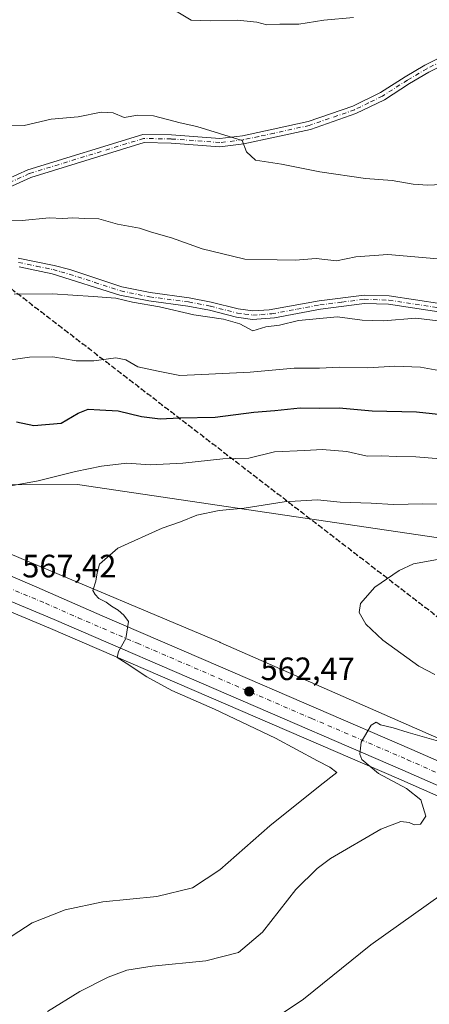
# Model space of a CAD drawing. Units: metres. Extents: x 559733 to 563167, y 4724063 to 4726407.
# Drawn here: x 560414 to 560541, y 4724379 to 4724684 of the extents above; entities that cross this region are included whole.
import ezdxf

# ---------------------------------------------------------------- set-up
doc = ezdxf.new("R2010")
doc.units = ezdxf.units.M
doc.header["$MEASUREMENT"] = 0
for name, pattern in [('DGN Style 3', [2.307223458686699, 1.648016756204785, -0.6592067024819142]), ('DGN Style 4', [2.6384748266838614, 1.318413404963828, -0.6592067024819142, 0.001648016756204785, -0.6592067024819142]), ('DGN Style 5', [1.1536117293433497, 0.4944050268614355, -0.6592067024819142])]:
    doc.linetypes.add(name, pattern=pattern)
for name, color, linetype, lineweight in [('Arbolado forestal CxS', 92, 'Continuous', 0), ('Camino Cxs', 7, 'Continuous', 0), ('Camino eje', 30, 'DGN Style 4', 13), ('Carretera de calzada única Cxs', 7, 'Continuous', 13), ('Carretera de calzada única eje', 7, 'DGN Style 4', 0), ('Cultivos herbáceos CxS', 92, 'Continuous', 0), ('Curva de nivel maestra', 30, 'Continuous', 30), ('Curva de nivel normal', 30, 'Continuous', 0), ('Núcleo urbano CxS', 7, 'Continuous', 0), ('Punto de cota en terreno', 7, 'Continuous', 0), ('Ruta', 7, 'DGN Style 5', 30), ('Rótulo de punto de cota en terreno', 7, 'Continuous', 0), ('Senda', 7, 'DGN Style 3', 0)]:
    doc.layers.add(name, color=color, linetype=linetype, lineweight=lineweight)
doc.styles.add('Style-Arial', font='txt')

# ---------------------------------------------------------------- blocks, each defined once
blk = doc.blocks.new('*U9')
at = {"layer": 'Arbolado forestal CxS', "color": 92, "linetype": 'Continuous', "lineweight": 0}
blk.add_polyline3d([(560784.4820999998, 4724573.9439, 566.6294000000053), (560780.1716999998, 4724563.0891, 563.3203000000067), (560718.7890999997, 4724543.253699999, 560.7198999999965), (560699.2074999996, 4724534.112299999, 558.4962999999989), (560687.9484999999, 4724519.9935, 554.2973999999958), (560670.7873000001, 4724520.411900001, 555.2688000000053), (560662.8526999997, 4724516.5869, 554.7102000000014), (560661.3142999997, 4724515.8455, 554.6094000000012), (560590.1168999998, 4724516.256300001, 557.647100000002), (560484.6303000003, 4724531.8687, 565.4450999999972), (560432.2770999996, 4724539.6171, 569.2884000000049), (560400.1460999995, 4724539.4573, 571.1799000000028), (560320.6392999999, 4724575.0441, 576.9392999999982), (560275.0201000003, 4724598.9407, 576.7905000000028), (560268.7556999996, 4724606.827099999, 577.2131999999983), (560245.4323000005, 4724645.215100001, 576.2986999999994), (560236.6381000001, 4724684.5011, 575.1839000000036)], dxfattribs=at)
blk = doc.blocks.new('5PATER')
at = {"layer": 'Punto de cota en terreno', "linetype": 'Continuous', "lineweight": 0}
h = blk.add_hatch(color=51, dxfattribs=at)
edge = h.paths.add_edge_path()
edge.add_ellipse((0, 0), major_axis=(-0.1095731443231308, -0.1110710700762829), ratio=0.9994222409660322, start_angle=0, end_angle=360)

msp = doc.modelspace()

# ---------------------------------------------------------------- linework, layer by layer
at = {"layer": 'Arbolado forestal CxS', "color": 92, "linetype": 'Continuous', "lineweight": 0}
msp.add_polyline3d([(560275.0201000003, 4724598.9407, 576.7905000000028), (560320.6392999999, 4724575.0441, 576.9392999999982), (560400.1460999995, 4724539.4573, 571.1799000000028), (560432.2770999996, 4724539.6171, 569.2884000000049), (560484.6303000003, 4724531.8687, 565.4450999999972), (560590.1168999998, 4724516.256300001, 557.647100000002), (560661.3142999997, 4724515.8455, 554.6094000000012), (560662.8526999997, 4724516.5869, 554.7102000000014), (560670.7873000001, 4724520.411900001, 555.2688000000053), (560687.9484999999, 4724519.9935, 554.2973999999958), (560699.2074999996, 4724534.112299999, 558.4962999999989), (560718.7890999997, 4724543.253699999, 560.7198999999965), (560780.1716999998, 4724563.0891, 563.3203000000067), (560784.4820999998, 4724573.9439, 566.6294000000053)], dxfattribs=at)
at = {"layer": 'Camino Cxs', "color": 7, "linetype": 'Continuous', "lineweight": 0}
for points in [[(560364.8400999998, 4724614.890100001, 587.7614999999934), (560372.1501000002, 4724620.5101, 589.1977999999945), (560381.4001000002, 4724623.960100001, 590.4192999999941), (560388.6401000004, 4724625.9801, 590.9789000000019), (560396.2500999998, 4724628.270099999, 591.6487000000052), (560404.1001000004, 4724631.2501, 592.4517999999953), (560416.9301000005, 4724637.040100001, 593.6598999999987), (560452.5900999998, 4724648.0101, 594.6967000000004), (560461.3901000004, 4724647.840100001, 595.4284000000043), (560476.3300999999, 4724646.7301, 595.8331999999937), (560483.3701, 4724647.5701, 595.8641999999963), (560492.8901000004, 4724649.620100001, 597.2955999999976), (560503.7001, 4724651.9901, 597.1774000000005), (560517.5301000001, 4724656.770099999, 597.9072000000015), (560526.0601000004, 4724660.950099999, 598.3323999999993), (560533.7401000002, 4724665.860099999, 599.1442999999999), (560539.8201000001, 4724669.450099999, 599.1606999999931), (560558.7301000003, 4724678.850099999, 599.2719999999972), (560565.3101000004, 4724683.440099999, 600.1125999999931), (560575.4801000003, 4724692.9101, 599.2630000000064)], [(560404.1001000004, 4724631.2501, 592.4517999999953), (560416.9301000005, 4724637.040100001, 593.6598999999987), (560452.5900999998, 4724648.0101, 594.6967000000004), (560461.3901000004, 4724647.840100001, 595.4284000000043), (560476.3300999999, 4724646.7301, 595.8331999999937), (560483.3701, 4724647.5701, 595.8641999999963), (560492.8901000004, 4724649.620100001, 597.2955999999976), (560503.7001, 4724651.9901, 597.1774000000005), (560517.5301000001, 4724656.770099999, 597.9072000000015), (560526.0601000004, 4724660.950099999, 598.3323999999993), (560533.7401000002, 4724665.860099999, 599.1442999999999), (560539.8201000001, 4724669.450099999, 599.1606999999931), (560558.7301000003, 4724678.850099999, 599.2719999999972), (560565.3101000004, 4724683.440099999, 600.1125999999931), (560575.4801000003, 4724692.9101, 599.2630000000064)], [(560577.3901000004, 4724691.220100001, 599.9024999999965), (560566.9101, 4724681.460100001, 599.9916999999987), (560560.0301000001, 4724676.6601, 599.5063999999984), (560541.0301000001, 4724667.220100001, 599.107799999998), (560535.0701000001, 4724663.700099999, 599.6177000000025), (560527.3101000004, 4724658.7401, 598.4187999999995), (560518.5100999996, 4724654.420100001, 598.7455000000045), (560504.3901000004, 4724649.540100001, 597.3852000000043), (560493.4301000005, 4724647.140100001, 596.3561000000045), (560483.7901, 4724645.0601, 596.6144999999962), (560476.3901000004, 4724644.1801, 596.1744000000035), (560461.2701000003, 4724645.300100001, 595.6312999999936), (560452.9501, 4724645.460100001, 595.194399999993), (560417.8300999999, 4724634.6601, 593.6895999999979), (560405.0701000001, 4724628.9001, 591.763300000006), (560397.0701000001, 4724625.870100001, 591.2497000000003), (560389.3501000004, 4724623.550100001, 590.790599999993), (560382.1901000004, 4724621.550100001, 590.0170999999973), (560373.3901000004, 4724618.270099999, 588.684699999998), (560368.4801000003, 4724614.4901, 587.9168000000063)], [(560577.3901000004, 4724691.220100001, 599.9024999999965), (560566.9101, 4724681.460100001, 599.9916999999987), (560560.0301000001, 4724676.6601, 599.5063999999984), (560541.0301000001, 4724667.220100001, 599.107799999998), (560535.0701000001, 4724663.700099999, 599.6177000000025), (560527.3101000004, 4724658.7401, 598.4187999999995), (560518.5100999996, 4724654.420100001, 598.7455000000045), (560504.3901000004, 4724649.540100001, 597.3852000000043), (560493.4301000005, 4724647.140100001, 596.3561000000045), (560483.7901, 4724645.0601, 596.6144999999962), (560476.3901000004, 4724644.1801, 596.1744000000035), (560461.2701000003, 4724645.300100001, 595.6312999999936), (560452.9501, 4724645.460100001, 595.194399999993), (560417.8300999999, 4724634.6601, 593.6895999999979), (560405.0701000001, 4724628.9001, 591.763300000006)], [(560413.9700999996, 4724609.710100001, 588.7838999999949), (560425.1001000004, 4724607.390100001, 587.744200000001), (560429.9101, 4724606.120100001, 587.7041999999929), (560446.0500999996, 4724600.790100001, 588.470100000006), (560454.8201000001, 4724599.0001, 587.9484999999986), (560466.9301000005, 4724597.4001, 588.9726999999984), (560473.7200999996, 4724596.090100001, 588.4633000000031), (560482.0401, 4724593.950099999, 586.8413), (560486.6001000004, 4724593.360099999, 587.1888999999937), (560491.5900999998, 4724593.640100001, 587.3429000000033), (560507.1201, 4724596.5101, 588.5467999999964), (560521.0301000001, 4724598.2401, 587.4205999999976), (560528.8300999999, 4724597.9901, 587.3377000000038), (560553.2001, 4724594.300100001, 587.465200000006)], [(560413.9700999996, 4724609.710100001, 588.7838999999949), (560425.1001000004, 4724607.390100001, 587.744200000001), (560429.9101, 4724606.120100001, 587.7041999999929), (560446.0500999996, 4724600.790100001, 588.470100000006), (560454.8201000001, 4724599.0001, 587.9484999999986), (560466.9301000005, 4724597.4001, 588.9726999999984), (560473.7200999996, 4724596.090100001, 588.4633000000031), (560482.0401, 4724593.950099999, 586.8413), (560486.6001000004, 4724593.360099999, 587.1888999999937), (560491.5900999998, 4724593.640100001, 587.3429000000033), (560507.1201, 4724596.5101, 588.5467999999964), (560521.0301000001, 4724598.2401, 587.4205999999976), (560528.8300999999, 4724597.9901, 587.3377000000038), (560553.2001, 4724594.300100001, 587.465200000006)], [(560552.9101, 4724591.700099999, 587.0280000000057), (560528.5900999998, 4724595.380100001, 587.3062999999966), (560521.1501000002, 4724595.620100001, 587.2409999999945), (560507.5301000001, 4724593.920100001, 587.2538999999961), (560493.3101000004, 4724591.2401, 586.6024000000034), (560486.5301000001, 4724590.7301, 586.7599000000046), (560481.5500999996, 4724591.380100001, 586.2277000000031), (560473.1501000002, 4724593.540100001, 587.604600000006), (560466.5100999996, 4724594.8201, 588.0779999999941), (560454.3901000004, 4724596.420100001, 587.380799999999), (560445.3901000004, 4724598.2601, 587.9762000000047), (560424.4401000004, 4724604.860099999, 587.6956000000064), (560414.2500999998, 4724606.9901, 588.0282000000007)], [(560552.9101, 4724591.700099999, 587.0280000000057), (560528.5900999998, 4724595.380100001, 587.3062999999966), (560521.1501000002, 4724595.620100001, 587.2409999999945), (560507.5301000001, 4724593.920100001, 587.2538999999961), (560493.3101000004, 4724591.2401, 586.6024000000034), (560486.5301000001, 4724590.7301, 586.7599000000046), (560481.5500999996, 4724591.380100001, 586.2277000000031), (560473.1501000002, 4724593.540100001, 587.604600000006), (560466.5100999996, 4724594.8201, 588.0779999999941), (560454.3901000004, 4724596.420100001, 587.380799999999), (560445.3901000004, 4724598.2601, 587.9762000000047), (560424.4401000004, 4724604.860099999, 587.6956000000064), (560414.2500999998, 4724606.9901, 588.0282000000007)]]:
    msp.add_polyline3d(points, dxfattribs=at)
at = {"layer": 'Camino eje', "color": 30, "linetype": 'DGN Style 4', "lineweight": 13}
for points in [[(560576.4351000004, 4724692.065099999, 599.3377999999939), (560566.1101000002, 4724682.450099999, 599.886599999998), (560559.3800999997, 4724677.755100001, 598.9167000000016), (560549.8800999997, 4724673.0351, 599.260500000004), (560540.4250999996, 4724668.335100001, 599.0521000000008), (560534.4051000001, 4724664.780099999, 599.3221000000049), (560526.6851000004, 4724659.845100001, 598.329700000002), (560522.4200999998, 4724657.755100001, 597.7430000000022), (560518.0201000003, 4724655.595100001, 598.3317999999999), (560504.0450999998, 4724650.765100001, 597.2621999999974), (560493.1601, 4724648.380100001, 596.6339000000007), (560488.4001000002, 4724647.3551, 595.633600000001), (560483.5800999999, 4724646.315099999, 596.2084000000032), (560476.3601000002, 4724645.4551, 596.0056000000042), (560461.3300999999, 4724646.5701, 595.3975999999967), (560452.7701000003, 4724646.735099999, 594.7828000000009), (560417.3800999997, 4724635.850099999, 593.636799999993), (560404.5850999998, 4724630.075099999, 592.0835999999981)], [(560414.1101000002, 4724608.350099999, 588.2214999999997), (560419.6750999996, 4724607.190099999, 587.1806999999973), (560424.7701000003, 4724606.1251, 587.6689999999944), (560427.1750999996, 4724605.4901, 587.7488000000012), (560437.6501000002, 4724602.190099999, 586.0896000000066), (560445.7200999996, 4724599.5251, 588.190300000002), (560454.6051000003, 4724597.710100001, 587.0657999999967), (560466.7200999996, 4724596.110099999, 588.5044999999955), (560473.4351000004, 4724594.815099999, 588.0142000000051), (560481.7950999998, 4724592.665100001, 586.1592999999993), (560484.0751, 4724592.370100001, 586.3165000000008), (560486.5651000004, 4724592.045100001, 586.7504000000044), (560489.0601000004, 4724592.1851, 586.7682000000059), (560492.4501, 4724592.440099999, 586.4572000000044), (560500.2150999998, 4724593.8751, 587.5274999999965), (560507.3251, 4724595.215100001, 587.8986000000004), (560514.1350999996, 4724596.065099999, 587.9622999999992), (560521.0900999998, 4724596.9301, 587.051099999997), (560528.7100999998, 4724596.6851, 587.0690999999933), (560553.0551000005, 4724593.0001, 586.9345999999932)]]:
    msp.add_polyline3d(points, dxfattribs=at)
at = {"layer": 'Carretera de calzada única Cxs', "color": 7, "linetype": 'Continuous', "lineweight": 13}
for points in [[(560232.5201000003, 4724684.700099999, 575.0754000000015), (560234.1700999998, 4724673.860099999, 575.5788999999932), (560237.8201000001, 4724657.600099999, 575.7666000000027), (560240.0100999996, 4724650.460100001, 575.9407999999967), (560242.6700999998, 4724643.440099999, 575.8862999999983), (560250.3400999998, 4724627.100099999, 576.1122000000032), (560260.0100999996, 4724609.920100001, 576.122199999998), (560265.6601, 4724601.890100001, 575.8871999999974), (560278.9001000002, 4724585.950099999, 575.4723999999987), (560297.1001000004, 4724569.140100001, 574.7293999999965), (560300.8201000001, 4724566.1801, 574.5537999999942), (560327.3300999999, 4724549.460100001, 573.2302999999956), (560350.6201, 4724537.670100001, 572.2066000000051), (560366.6601, 4724530.890100001, 570.7329000000027), (560384.8701, 4724522.7301, 569.3816999999982), (560419.7100999998, 4724507.860099999, 566.8322999999946), (560439.9200999998, 4724498.970100001, 565.4646000000066), (560476.6001000004, 4724483.120100001, 563.093200000003), (560535.8201000001, 4724457.600099999, 559.2397000000057), (560576.9600999998, 4724439.460100001, 556.341499999995), (560633.2001, 4724415.290100001, 552.6423000000068), (560653.6700999998, 4724406.020099999, 551.7483000000066), (560708.9401000004, 4724382.340100001, 549.952099999995), (560770.1901000004, 4724355.700099999, 548.1824000000051)], [(560232.5201000003, 4724684.700099999, 575.0754000000015), (560234.1700999998, 4724673.860099999, 575.5788999999932), (560237.8201000001, 4724657.600099999, 575.7666000000027), (560240.0100999996, 4724650.460100001, 575.9407999999967), (560242.6700999998, 4724643.440099999, 575.8862999999983), (560250.3400999998, 4724627.100099999, 576.1122000000032), (560260.0100999996, 4724609.920100001, 576.122199999998), (560265.6601, 4724601.890100001, 575.8871999999974), (560278.9001000002, 4724585.950099999, 575.4723999999987), (560297.1001000004, 4724569.140100001, 574.7293999999965), (560300.8201000001, 4724566.1801, 574.5537999999942), (560327.3300999999, 4724549.460100001, 573.2302999999956), (560350.6201, 4724537.670100001, 572.2066000000051), (560366.6601, 4724530.890100001, 570.7329000000027), (560384.8701, 4724522.7301, 569.3816999999982), (560419.7100999998, 4724507.860099999, 566.8322999999946), (560439.9200999998, 4724498.970100001, 565.4646000000066), (560476.6001000004, 4724483.120100001, 563.093200000003), (560535.8201000001, 4724457.600099999, 559.2397000000057), (560576.9600999998, 4724439.460100001, 556.341499999995), (560633.2001, 4724415.290100001, 552.6423000000068), (560653.6700999998, 4724406.020099999, 551.7483000000066), (560708.9401000004, 4724382.340100001, 549.952099999995), (560770.1901000004, 4724355.700099999, 548.1824000000051)], [(561162.3300999999, 4724174.190099999, 542.6676000000007), (561129.2301000003, 4724191.770099999, 543.2122999999992), (561113.7701000003, 4724199.6801, 543.4262000000017), (561100.1001000004, 4724206.2501, 543.7378999999928), (561077.4101, 4724216.390100001, 543.7611000000034), (561021.1401000004, 4724240.520099999, 543.4067000000068), (560976.6601, 4724260.050100001, 543.2884000000049), (560861.5601000004, 4724308.9001, 545.3628000000026), (560820.3701, 4724326.920100001, 545.9259000000021), (560767.4401000004, 4724349.270099999, 548.2841999999946), (560706.1700999998, 4724375.920100001, 550.2581000000064), (560650.8501000004, 4724399.620100001, 551.7385000000068), (560630.3800999997, 4724408.890100001, 552.7902000000031), (560574.1700999998, 4724433.050100001, 556.4048999999941), (560533.0000999998, 4724451.200099999, 559.3810999999987), (560425.1300999997, 4724497.7601, 566.3450000000012), (560396.4001000002, 4724509.790100001, 568.3257000000012), (560383.4600999998, 4724514.7401, 569.2421999999933), (560354.3400999998, 4724524.620100001, 571.2165999999997), (560346.1700999998, 4724528.0701, 571.8405999999959), (560322.1101000002, 4724540.2501, 573.4688000000025), (560294.6901000004, 4724557.540100001, 575.0555000000022), (560290.2100999998, 4724561.110099999, 575.2531000000017), (560286.1001000004, 4724564.9101, 575.4517999999953)], [(560706.1700999998, 4724375.920100001, 550.2581000000064), (560650.8501000004, 4724399.620100001, 551.7385000000068), (560630.3800999997, 4724408.890100001, 552.7902000000031), (560574.1700999998, 4724433.050100001, 556.4048999999941), (560533.0000999998, 4724451.200099999, 559.3810999999987), (560425.1300999997, 4724497.7601, 566.3450000000012), (560396.4001000002, 4724509.790100001, 568.3257000000012)]]:
    msp.add_polyline3d(points, dxfattribs=at)
at = {"layer": 'Carretera de calzada única eje', "color": 7, "linetype": 'DGN Style 4', "lineweight": 0}
msp.add_polyline3d([(560408.0601000004, 4724508.8201, 567.609700000001), (560422.4200999998, 4724502.8101, 566.6447000000044), (560432.5201000003, 4724498.360099999, 565.9573999999993), (560450.8601000002, 4724490.440099999, 564.7691000000051), (560504.8000999996, 4724467.1601, 561.2118000000046), (560534.4101, 4724454.4001, 559.2324999999983), (560554.9801000003, 4724445.3301, 557.8013999999966), (560575.5601000004, 4724436.2501, 556.390400000004), (560603.6700999998, 4724424.170100001, 554.6089999999967), (560631.7901, 4724412.090100001, 552.8166999999958), (560642.0201000003, 4724407.450099999, 552.2592000000004), (560652.2600999996, 4724402.8201, 551.7538999999961), (560707.5601000004, 4724379.130100001, 549.9146000000037), (560710.9753000002, 4724377.644500001, 549.8132999999943)], dxfattribs=at)
at = {"layer": 'Cultivos herbáceos CxS', "color": 92, "linetype": 'Continuous', "lineweight": 0}
for points in [[(560275.0201000003, 4724598.9407, 576.7905000000028), (560286.8799000002, 4724584.0101, 575.8684999999969), (560304.5169000002, 4724568.420100001, 574.9471000000049), (560351.9003, 4724543.247099999, 572.9210000000021), (560476.3591, 4724490.7667, 563.1805000000022), (560476.4715, 4724490.7183, 563.1771000000008), (560583.1322999997, 4724443.8059, 556.1967000000004), (560609.7232999997, 4724432.318700001, 553.527700000006)], [(560275.0201000003, 4724598.9407, 576.7905000000028), (560320.6392999999, 4724575.0441, 576.9392999999982), (560400.1460999995, 4724539.4573, 571.1799000000028), (560432.2770999996, 4724539.6171, 569.2884000000049), (560484.6303000003, 4724531.8687, 565.4450999999972), (560590.1168999998, 4724516.256300001, 557.647100000002), (560661.3142999997, 4724515.8455, 554.6094000000012), (560662.8526999997, 4724516.5869, 554.7102000000014), (560670.7873000001, 4724520.411900001, 555.2688000000053), (560687.9484999999, 4724519.9935, 554.2973999999958), (560699.2074999996, 4724534.112299999, 558.4962999999989), (560718.7890999997, 4724543.253699999, 560.7198999999965), (560780.1716999998, 4724563.0891, 563.3203000000067), (560784.4820999998, 4724573.9439, 566.6294000000053)], [(560400.1460999995, 4724539.4573, 571.1799000000028), (560432.2770999996, 4724539.6171, 569.2884000000049), (560484.6303000003, 4724531.8687, 565.4450999999972), (560590.1168999998, 4724516.256300001, 557.647100000002), (560661.3142999997, 4724515.8455, 554.6094000000012), (560662.8526999997, 4724516.5869, 554.7102000000014), (560670.7873000001, 4724520.411900001, 555.2688000000053), (560687.9484999999, 4724519.9935, 554.2973999999958), (560699.2074999996, 4724534.112299999, 558.4962999999989), (560718.7890999997, 4724543.253699999, 560.7198999999965), (560780.1716999998, 4724563.0891, 563.3203000000067), (560784.4820999998, 4724573.9439, 566.6294000000053)], [(560813.6158999996, 4724430.116900001, 544.0200999999943), (560770.1026999997, 4724421.7849, 544.6667000000016), (560743.1727, 4724423.506899999, 545.1517000000022), (560716.4345000006, 4724427.613100001, 545.6944999999978), (560666.9171000002, 4724440.8671, 547.5817999999999), (560626.1228999998, 4724447.649700001, 551.0911999999954), (560601.1372999996, 4724465.497500001, 553.2461000000039), (560577.9353, 4724480.371300001, 551.5978000000032), (560554.7150999998, 4724499.3181, 557.7948000000034), (560552.7099000001, 4724498.065500001, 557.9256000000023), (560547.2143000001, 4724494.631899999, 558.3233999999939), (560544.8876999998, 4724482.233300001, 559.5097999999998), (560585.8819000004, 4724451.365499999, 554.8138999999937), (560609.7232999997, 4724432.318700001, 553.527700000006), (560583.1322999997, 4724443.8059, 556.1967000000004), (560476.4715, 4724490.7183, 563.1771000000008), (560476.3591, 4724490.7667, 563.1805000000022), (560351.9003, 4724543.247099999, 572.9210000000021)], [(560395.2845000001, 4724507.004699999, 568.4112000000023), (560423.9562999997, 4724494.999100001, 566.6266000000032), (560531.8004999999, 4724448.450300001, 559.6371999999974), (560572.9726999998, 4724430.299500001, 556.585500000001), (560629.1688999999, 4724406.145300001, 552.7084000000032), (560649.6404999997, 4724396.8749, 551.6459000000032), (560692.5292999996, 4724378.500299999, 550.0580999999949)], [(560395.2845000001, 4724507.004699999, 568.4112000000023), (560423.9562999997, 4724494.999100001, 566.6266000000032), (560531.8004999999, 4724448.450300001, 559.6371999999974), (560572.9726999998, 4724430.299500001, 556.585500000001), (560629.1688999999, 4724406.145300001, 552.7084000000032), (560649.6404999997, 4724396.8749, 551.6459000000032), (560692.5292999996, 4724378.500299999, 550.0580999999949)]]:
    msp.add_polyline3d(points, dxfattribs=at)
at = {"layer": 'Curva de nivel maestra', "color": 30, "linetype": 'Continuous', "lineweight": 30, "elevation": 575, "flags": 128}
msp.add_lwpolyline([(560413.4699999997, 4724558.960100001), (560418.8399999999, 4724557.890100001), (560427.2400000002, 4724558.5701), (560432.5199999996, 4724561.700099999), (560435.6200000001, 4724562.950099999), (560439.2400000002, 4724562.7301), (560444.9299999997, 4724562.4101), (560452.1600000003, 4724560.6501), (560457.9199999999, 4724559.9801), (560463.8799999999, 4724560.220100001), (560474.8899999997, 4724560.4901), (560486.8700000001, 4724561.970100001), (560493.4400000004, 4724562.5101), (560501.2800000003, 4724563.3301), (560507.3200000003, 4724563.270099999), (560513.3399999999, 4724563.300100001), (560523.5499999998, 4724562.440099999), (560537.2599999999, 4724562.0701), (560546.8899999997, 4724561.0601)], dxfattribs=at)
at = {"layer": 'Curva de nivel normal', "color": 30, "linetype": 'Continuous', "lineweight": 0, "flags": 128}
for points, elevation in [([(560517.7800000003, 4724684.200099999), (560508.5099999999, 4724683.4001), (560500.79, 4724682.130100001), (560494.9199999999, 4724682.0801), (560490.8799999999, 4724681.870100001), (560487.8700000001, 4724682.710100001), (560481.8700000001, 4724683.390100001), (560473.5199999996, 4724683.200099999), (560467.4600000001, 4724683.380100001), (560459.5199999996, 4724688.0601)], 595), ([(560411.8099999996, 4724650.850099999), (560415.8099999996, 4724650.700099999), (560424.1900000004, 4724652.720100001), (560432.54, 4724653.450099999), (560439.6799999997, 4724654.9001), (560443.4100000003, 4724654.690099999), (560446.7800000003, 4724653.2601), (560450.9500000002, 4724653.9801), (560455.8200000003, 4724653.7601), (560464.0800000001, 4724651.5601), (560469.29, 4724650.390100001), (560483.3099999996, 4724646.100099999), (560484.5899999999, 4724642.550100001), (560487.4600000001, 4724640.0601), (560495.4900000002, 4724638.780099999), (560507.3300000001, 4724636.360099999), (560521.5, 4724634.3101), (560529.7000000002, 4724633.7401), (560536.1600000003, 4724632.540100001), (560540.7100000001, 4724632.2501), (560546.8300000001, 4724632.540100001)], 595), ([(560405.5199999996, 4724621.5601), (560415.2100000001, 4724621.3201), (560423.54, 4724622.1801), (560427.7999999998, 4724621.9101), (560430.8799999999, 4724622.1801), (560434.5800000001, 4724621.9901), (560438.8899999997, 4724621.860099999), (560444.7300000004, 4724620.2401), (560451.5, 4724618.9801), (560455.2100000001, 4724617.7401), (560461.4600000001, 4724615.960100001), (560470.8799999999, 4724612.520099999), (560476.9000000004, 4724611.100099999), (560484.1299999999, 4724609.380100001), (560494.0999999996, 4724609.140100001), (560499.6500000004, 4724609.020099999), (560506.2300000004, 4724609.600099999), (560512.4699999997, 4724608.880100001), (560518.4800000004, 4724610.100099999), (560528.3700000001, 4724610.8101), (560546.1900000004, 4724609.2301)], 590), ([(560412.7199999997, 4724598.540100001), (560424.5999999996, 4724598.6501), (560437.2100000001, 4724597.800100001), (560444.2100000001, 4724597.3101), (560449.3200000003, 4724596.040100001), (560457.6699999999, 4724594.5701), (560468.3200000003, 4724592.0801), (560477.54, 4724590.7401), (560482.54, 4724589.3201), (560486.54, 4724587.200099999), (560490.5999999996, 4724588.440099999), (560494.79, 4724588.950099999), (560500.6799999997, 4724590.380100001), (560512.7800000003, 4724591.4901), (560520.4100000003, 4724590.460100001), (560526.9800000004, 4724590.2601), (560537.0499999998, 4724591.0601), (560548.1399999997, 4724589.7601)], 585), ([(560409.5300000003, 4724577.920100001), (560417.4400000004, 4724579.040100001), (560424.7000000002, 4724579.120100001), (560431.8700000001, 4724577.870100001), (560437.3499999996, 4724577.840100001), (560444.1900000004, 4724578.800100001), (560447.2699999996, 4724578.220100001), (560451.04, 4724576.020099999), (560457.29, 4724574.6801), (560463.9800000004, 4724573.380100001), (560470.8499999996, 4724573.6801), (560485.7699999996, 4724574.380100001), (560499.3600000005, 4724575.640100001), (560507.2699999996, 4724575.620100001), (560513.3899999997, 4724575.940099999), (560522.2100000001, 4724575.7601), (560530.54, 4724576.2401), (560538.5199999996, 4724575.940099999), (560546.4299999997, 4724574.4801)], 580), ([(560406.5199999996, 4724538.210100001), (560420.0999999996, 4724540.7601), (560431.6799999997, 4724543.610099999), (560439.7000000002, 4724545.2501), (560447.5800000001, 4724546.1601), (560454.8399999999, 4724545.6801), (560464.9299999997, 4724546.1601), (560477.2599999999, 4724547.540100001), (560485.3499999996, 4724547.710100001), (560493.3099999996, 4724549.690099999), (560502.7100000001, 4724550.090100001), (560508.0599999996, 4724550.450099999), (560515.7199999997, 4724549.770099999), (560521.9600000001, 4724548.4101), (560526.4900000002, 4724548.440099999), (560530.9000000004, 4724548.2501), (560536.9900000002, 4724548.1601), (560545.9000000004, 4724547.470100001)], 570), ([(560407.5800000001, 4724396.940099999), (560418.25, 4724403.9301), (560428.4900000002, 4724407.950099999), (560440.2100000001, 4724410.370100001), (560456.8700000001, 4724412.0701), (560467.8700000001, 4724414.720100001), (560476.4199999999, 4724420.350099999), (560491.8399999999, 4724433.940099999), (560507.3799999999, 4724446.4301), (560512.54, 4724450.4301), (560510.4600000001, 4724452.090100001), (560506.6299999999, 4724454.020099999), (560493.5999999996, 4724461.0701), (560474.6799999997, 4724470.0701), (560461.4900000002, 4724475.870100001), (560453.8200000003, 4724480.0101), (560447.3799999999, 4724484.300100001), (560444.5899999999, 4724486.0101), (560444.9800000004, 4724487.940099999), (560447.2800000003, 4724491.880100001), (560448.1200000001, 4724497.220100001), (560446.6399999997, 4724499.110099999), (560444.8899999997, 4724500.6501), (560442.7999999998, 4724501.920100001), (560441.2100000001, 4724503.190099999), (560438.9000000004, 4724504.280099999), (560437.8099999996, 4724505.540100001), (560437.0199999996, 4724506.780099999), (560437.9900000002, 4724509.720100001), (560438.3899999997, 4724512.210100001), (560439.1399999997, 4724514.970100001), (560444.7699999996, 4724519.9301), (560458.54, 4724526.0701), (560464.2100000001, 4724528.050100001), (560469.2100000001, 4724530.130100001), (560476.2100000001, 4724531.550100001), (560483.9400000004, 4724532.300100001), (560496.2999999998, 4724534.280099999), (560506.5700000003, 4724534.9001), (560513.6600000003, 4724534.1501), (560523.2100000001, 4724533.870100001), (560530.1500000004, 4724533.450099999), (560539.2000000002, 4724533.5801), (560550.2100000001, 4724533.520099999)], 565), ([(560542.9600000001, 4724480.780099999), (560537.9500000002, 4724483.340100001), (560526.8099999996, 4724491.4001), (560521.5599999996, 4724496.3201), (560519.54, 4724499.9301), (560519.8600000005, 4724502.7301), (560524.3399999999, 4724507.850099999), (560531.8799999999, 4724512.940099999), (560536.3399999999, 4724515.0101), (560550.54, 4724517.630100001)], 559.9999999999999), ([(560423.0800000001, 4724376.4001), (560433.0700000003, 4724382.6601), (560441.8600000005, 4724387.100099999), (560447.6399999997, 4724389.2501), (560455.3899999997, 4724390.450099999), (560472.0300000003, 4724392.110099999), (560482.1600000003, 4724394.7501), (560489.54, 4724401.0101), (560499.8700000001, 4724414.190099999), (560506.4699999997, 4724420.7601), (560510.6200000001, 4724423.7601), (560526.2100000001, 4724432.9301), (560532.4199999999, 4724435.290100001), (560535.0199999996, 4724434.940099999), (560536.5, 4724434.220100001), (560538.4800000004, 4724434.4801), (560540.1200000001, 4724436.960100001), (560538.6100000005, 4724441.940099999), (560534.1200000001, 4724445.5001), (560525.5300000003, 4724450.100099999), (560520.2999999998, 4724454.4901), (560519.6900000004, 4724456.100099999), (560520.0700000003, 4724459.790100001), (560523.2199999997, 4724465.140100001), (560524.7199999997, 4724466.0601), (560526.1200000001, 4724465.1501), (560530.0099999999, 4724464.300100001), (560534.7100000001, 4724462.780099999), (560545.5, 4724459.720100001)], 559.9999999999999), ([(560488.7999999998, 4724371.1601), (560502.25, 4724380.270099999), (560523.1399999997, 4724397.0801), (560549.4800000004, 4724415.840100001)], 555)]:
    msp.add_lwpolyline(points, dxfattribs=dict(at, elevation=elevation))
at = {"layer": 'Núcleo urbano CxS', "color": 7, "linetype": 'Continuous', "lineweight": 0}
for points in [[(560236.6381000001, 4724684.5011, 575.1839000000036), (560245.4323000005, 4724645.215100001, 576.2986999999994), (560268.7556999996, 4724606.827099999, 577.2131999999983), (560275.0201000003, 4724598.9407, 576.7905000000028), (560286.8799000002, 4724584.0101, 575.8684999999969), (560304.5169000002, 4724568.420100001, 574.9471000000049), (560351.9003, 4724543.247099999, 572.9210000000021), (560476.3591, 4724490.7667, 563.1805000000022), (560476.4715, 4724490.7183, 563.1771000000008), (560583.1322999997, 4724443.8059, 556.1967000000004), (560609.7232999997, 4724432.318700001, 553.527700000006), (560731.3649000004, 4724379.769500001, 548.2309999999999), (560742.8479000004, 4724374.808700001, 547.662599999996), (560770.6420999998, 4724362.801700001, 546.811400000006), (560851.7836999996, 4724327.748299999, 543.3179999999993), (560964.2392999995, 4724279.655900001, 541.1573999999965), (561042.7533, 4724249.606699999, 540.5531999999948), (561042.9552999996, 4724249.5263, 540.5537999999942), (561043.2807, 4724249.382900001, 540.5574000000051), (561093.7154999999, 4724225.814099999, 543.5927999999985), (561166.9914999995, 4724191.571699999, 544.116399999999), (561167.1431, 4724191.4989, 544.1027000000031), (561167.3772999998, 4724191.378500001, 544.0813999999956), (561188.8251, 4724177.2203, 542.0451999999932)], [(560275.0201000003, 4724598.9407, 576.7905000000028), (560286.8799000002, 4724584.0101, 575.8684999999969), (560304.5169000002, 4724568.420100001, 574.9471000000049), (560351.9003, 4724543.247099999, 572.9210000000021), (560476.3591, 4724490.7667, 563.1805000000022), (560476.4715, 4724490.7183, 563.1771000000008), (560583.1322999997, 4724443.8059, 556.1967000000004), (560609.7232999997, 4724432.318700001, 553.527700000006)], [(560692.5292999996, 4724378.500299999, 550.0580999999949), (560649.6404999997, 4724396.8749, 551.6459000000032), (560629.1688999999, 4724406.145300001, 552.7084000000032), (560572.9726999998, 4724430.299500001, 556.585500000001), (560531.8004999999, 4724448.450300001, 559.6371999999974), (560423.9562999997, 4724494.999100001, 566.6266000000032), (560395.2845000001, 4724507.004699999, 568.4112000000023)], [(560395.2845000001, 4724507.004699999, 568.4112000000023), (560423.9562999997, 4724494.999100001, 566.6266000000032), (560531.8004999999, 4724448.450300001, 559.6371999999974), (560572.9726999998, 4724430.299500001, 556.585500000001), (560629.1688999999, 4724406.145300001, 552.7084000000032), (560649.6404999997, 4724396.8749, 551.6459000000032), (560692.5292999996, 4724378.500299999, 550.0580999999949)]]:
    msp.add_polyline3d(points, dxfattribs=at)
at = {"layer": 'Ruta', "color": 7, "linetype": 'DGN Style 5', "lineweight": 30}
msp.add_polyline3d([(560241.5203999998, 4724731.309400001, 573.9443000000028), (560381.1081999998, 4724623.851199999, 590.3484999999928), (560382.3359000003, 4724622.906099999, 590.1285000000062), (560383.5894999999, 4724621.941000001, 590.1128999999928), (560395.0072999997, 4724613.1512, 589.1267999999982), (560396.9351000004, 4724611.667099999, 588.9857000000047), (560398.9326999999, 4724610.1293, 588.8301000000065), (560564.0768999998, 4724482.996900001, 554.0552000000025), (560619.7445, 4724440.0163, 546.1794999999984), (560645.3891000003, 4724424.2893, 546.165599999993), (560675.6803000001, 4724409.9027, 546.2225999999937), (560693.2833000004, 4724403.826300001, 545.2541999999958), (560714.4603000004, 4724399.090100001, 545.5194000000047), (560742.0711000003, 4724395.068700001, 544.6460999999981), (560847.5994999995, 4724382.646700001, 541.4106999999931), (561021.1268999996, 4724363.343499999, 537.9964000000036), (561126.6262999997, 4724351.636499999, 536.5771999999997), (561153.1936999997, 4724348.687100001, 536.2165999999997), (561251.6630999995, 4724336.6227, 535.4135999999999)], dxfattribs=at)
at = {"layer": 'Senda', "color": 7, "linetype": 'DGN Style 3', "lineweight": 0, "extrusion": (0.1304138811266935, -0.1003960762833985, 0.9863634459347989), "elevation": -400667.7186713503, "flags": 128}
msp.add_lwpolyline([(4085608.499392325, 2404840.276044181), (4085608.499392325, 2404628.983480201)], dxfattribs=at)

# ---------------------------------------------------------------- block references
at = {"layer": 'Arbolado forestal CxS', "color": 92, "linetype": 'Continuous', "lineweight": 0}
msp.add_blockref('*U9', (0, 0), dxfattribs=at)
at = {"layer": 'Punto de cota en terreno', "color": 7, "linetype": 'Continuous', "lineweight": 0, "xscale": 10, "yscale": 10, "zscale": 10}
msp.add_blockref('5PATER', (560485.4600000001, 4724475.51, 562.4700000000012), dxfattribs=at)

# ---------------------------------------------------------------- texts
at = {"layer": 'Rótulo de punto de cota en terreno', "color": 7, "linetype": 'Continuous', "lineweight": 0, "style": 'Style-Arial'}
for s, p in [('567,42', (560415.2078, 4724510.8378)), ('562,47', (560488.9878000002, 4724479.037799999))]:
    msp.add_text(s, height=7.000000000000002, dxfattribs=at).set_placement(p)

doc.saveas('drawing.dxf')
